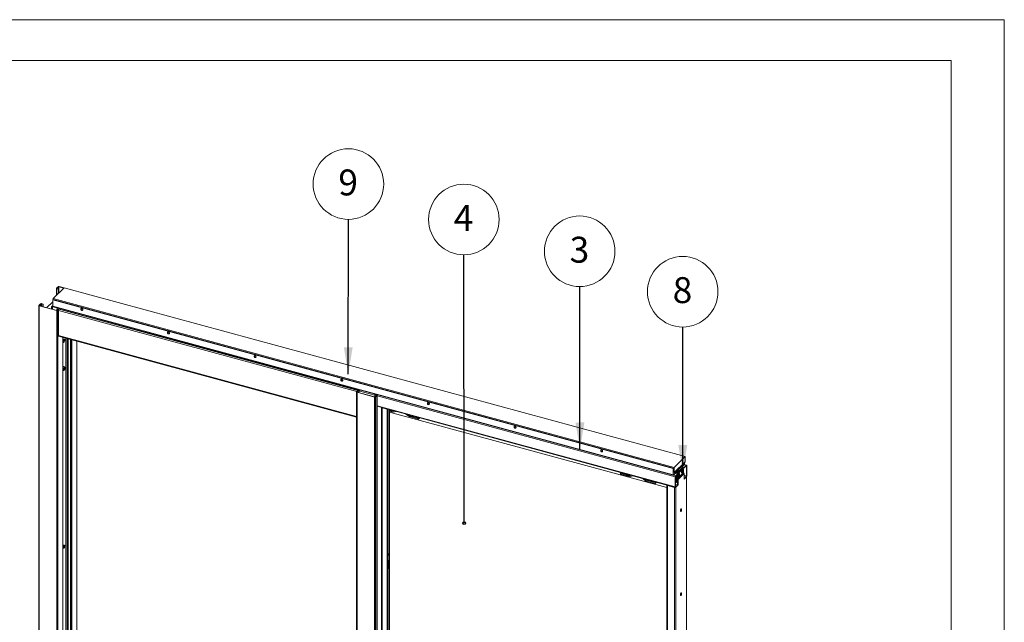
# Paper-space layout 'Sheet2' of a CAD drawing. Units: millimetres. Extents: x 0 to 420, y 0 to 297.
# Drawn here: x 299 to 420, y 223 to 297 of the extents above; entities that cross this region are included whole.
import ezdxf

# ---------------------------------------------------------------- set-up
doc = ezdxf.new("R2010")
doc.units = ezdxf.units.MM
doc.linetypes.add('SLD-Solid', pattern=[0])
doc.styles.add('SLDTEXTSTYLE0', font='CALIBRI.TTF')
doc.styles.get("Standard").update_dxf_attribs({"font": 'CALIBRI.TTF'})
doc.dimstyles.new('SLDDIMSTYLE5', dxfattribs={"dimtxt": 0.18, "dimasz": 3.302, "dimexe": 0, "dimexo": 0.0625, "dimgap": 0, "dimtad": 0, "dimtih": 1, "dimtoh": 1, "dimdec": 0, "dimrnd": 1e-09, "dimzin": 0, "dimdsep": 46, "dimtxsty": 'Standard', "dimsah": 1, "dimcen": 0.09, "dimadec": 0, "dimazin": 0, "dimtfac": 3.302, "dimtdec": 0, "dimtofl": 0, "dimtmove": 0, "dimatfit": 3, "dimfxl": 0, "dimfrac": 2, "dimtolj": 1, "dimtzin": 0, "dimarcsym": 0})
doc.dimstyles.new('SLDDIMSTYLE9', dxfattribs={"dimtxt": 0.18, "dimasz": 0.338667, "dimexe": 0, "dimexo": 0.0625, "dimgap": 0, "dimtad": 0, "dimtih": 1, "dimtoh": 1, "dimdec": 0, "dimrnd": 1e-09, "dimzin": 0, "dimdsep": 46, "dimtxsty": 'Standard', "dimblk1": 'ORIGIN', "dimblk2": 'ORIGIN', "dimsah": 1, "dimcen": 0.09, "dimadec": 0, "dimazin": 0, "dimtfac": 1.016, "dimtdec": 0, "dimtofl": 0, "dimtmove": 0, "dimatfit": 3, "dimldrblk": 'ORIGIN', "dimfxl": 0, "dimfrac": 2, "dimtolj": 1, "dimtzin": 0, "dimarcsym": 0})

# ---------------------------------------------------------------- blocks, each defined once
blk = doc.blocks.new('SW_NOTE_17')
at = {"color": 0, "linetype": 'SLD-Solid', "lineweight": 0}
blk.add_circle((-0.01, 4.32), 4.32, dxfattribs=at)
at = {"color": 0, "linetype": 'Continuous', "lineweight": 0, "insert": (-0.04, 6.1), "char_height": 3.17, "attachment_point": 2, "style": 'SLDTEXTSTYLE0'}
blk.add_mtext('3', dxfattribs=at)
blk = doc.blocks.new('SW_NOTE_18')
at = {"color": 0, "linetype": 'SLD-Solid', "lineweight": 0}
blk.add_circle((0, 4.32), 4.32, dxfattribs=at)
at = {"color": 0, "linetype": 'Continuous', "lineweight": 0, "insert": (-0.03, 6.1), "char_height": 3.17, "attachment_point": 2, "style": 'SLDTEXTSTYLE0'}
blk.add_mtext('9', dxfattribs=at)
blk = doc.blocks.new('SW_NOTE_19')
at = {"color": 0, "linetype": 'SLD-Solid', "lineweight": 0}
blk.add_circle((0, 4.32), 4.32, dxfattribs=at)
at = {"color": 0, "linetype": 'Continuous', "lineweight": 0, "insert": (-0.03, 6.1), "char_height": 3.17, "attachment_point": 2, "style": 'SLDTEXTSTYLE0'}
blk.add_mtext('8', dxfattribs=at)
blk = doc.blocks.new('SW_NOTE_20')
at = {"color": 0, "linetype": 'SLD-Solid', "lineweight": 0}
blk.add_circle((0, 4.32), 4.32, dxfattribs=at)
at = {"color": 0, "linetype": 'Continuous', "lineweight": 0, "insert": (-0.04, 6.1), "char_height": 3.17, "attachment_point": 2, "style": 'SLDTEXTSTYLE0'}
blk.add_mtext('4', dxfattribs=at)
blk = doc.blocks.new('_Origin')
at = {"color": 0, "linetype": 'ByBlock', "lineweight": -2}
blk.add_line((0, 0), (-1, 0), dxfattribs=at)
blk.add_circle((0, 0), 0.5, dxfattribs=at)

psp = doc.layouts.new('Sheet2')

# ---------------------------------------------------------------- linework, layer by layer
at = {"color": 7, "linetype": 'SLD-Solid', "lineweight": 18}
for p, q in [((420, 297), (-0.01, 297)), ((420, 297), (420, 0)), ((413.5, 292), (6.09, 292)), ((413.5, 292), (413.5, 5)), ((303.49, 262.87), (304.84, 264.18)), ((304.1, 264.31), (303.91, 264.13)), ((303.91, 264.13), (303.96, 264.12)), ((304.15, 264.3), (303.96, 264.12)), ((304.15, 264.3), (304.1, 264.31)), ((304.23, 264.33), (304.2, 264.31)), ((304.8, 264.14), (304.2, 264.31)), ((304.83, 264.17), (304.23, 264.33)), ((304.84, 264.18), (380.9, 243.51)), ((303.9, 264.11), (303.9, 263.26)), ((303.98, 264.09), (303.95, 264.06)), ((303.95, 264.06), (304.14, 264.01)), ((303.98, 264.09), (304.17, 264.03)), ((304.17, 264.03), (304.14, 264.01)), ((304.14, 264.01), (304.14, 263.5)), ((304.17, 264.03), (304.17, 263.53)), ((301.75, 262.01), (301.75, 179.72)), ((301.95, 262.22), (301.76, 262.03)), ((301.76, 262.03), (301.81, 262.02)), ((301.83, 261.99), (301.8, 261.96)), ((301.8, 261.96), (303.93, 261.39)), ((301.8, 261.96), (301.8, 179.68)), ((302, 262.2), (301.81, 262.02)), ((301.83, 261.99), (303.95, 261.42)), ((302, 262.2), (301.95, 262.22)), ((302.08, 262.24), (302.06, 262.21)), ((302.25, 262.16), (302.06, 262.21)), ((302.28, 262.19), (302.08, 262.24)), ((302.28, 262.19), (302.25, 262.16)), ((302.25, 262.16), (302.25, 261.88)), ((302.28, 262.19), (302.28, 261.87)), ((303.47, 262.46), (302.73, 261.75)), ((303.3, 261.61), (303.31, 261.74)), ((303.35, 261.88), (303.31, 261.84)), ((303.41, 261.81), (303.31, 261.84)), ((303.31, 261.84), (303.31, 261.59)), ((303.32, 261.85), (303.32, 261.87)), ((303.47, 262.03), (303.34, 261.91)), ((303.41, 261.92), (303.47, 261.9)), ((303.41, 261.87), (303.41, 261.92)), ((303.41, 261.87), (303.98, 261.71)), ((303.46, 261.85), (303.41, 261.81)), ((303.41, 261.81), (303.41, 261.56)), ((303.47, 262.7), (303.49, 262.73)), ((303.47, 262.7), (303.47, 261.93)), ((379.42, 242.06), (303.47, 262.7)), ((379.42, 241.29), (303.47, 261.93)), ((379.55, 242.2), (303.49, 262.87)), ((303.49, 262.73), (303.49, 262.87)), ((379.45, 242.09), (303.49, 262.73)), ((303.49, 261.88), (379.44, 241.24)), ((303.3, 261.61), (303.31, 261.6)), ((303.93, 261.39), (303.95, 261.42)), ((303.93, 261.39), (303.93, 179.1)), ((303.96, 261.41), (303.96, 261.62)), ((304.01, 261.42), (304.1, 261.52)), ((304.01, 261.45), (304.01, 261.43)), ((304.01, 261.42), (304.06, 261.41)), ((304.06, 261.41), (304.15, 261.5)), ((304.06, 261.41), (304.06, 179.12)), ((304.16, 261.62), (304.08, 261.6)), ((340.97, 251.57), (304.08, 261.6)), ((304.1, 261.52), (304.15, 261.5)), ((304.15, 261.5), (304.15, 258.24)), ((341.06, 251.59), (304.16, 261.62)), ((304.15, 258.28), (340.66, 248.36)), ((304.15, 258.24), (304.19, 258.27)), ((304.7, 179.76), (304.7, 258.14)), ((304.7, 257.56), (304.72, 257.52)), ((304.81, 257.88), (304.71, 257.81)), ((304.75, 257.49), (304.76, 257.49)), ((304.79, 257.69), (304.76, 257.66)), ((304.8, 257.64), (304.76, 257.66)), ((304.76, 257.66), (304.76, 257.61)), ((304.76, 257.61), (304.79, 257.64)), ((304.83, 257.81), (304.8, 257.78)), ((304.8, 257.78), (304.8, 257.72)), ((304.8, 257.74), (304.83, 257.74)), ((304.8, 257.72), (304.87, 257.72)), ((304.8, 257.64), (304.8, 257.57)), ((304.8, 257.62), (304.83, 257.6)), ((304.8, 257.57), (304.83, 257.6)), ((304.83, 257.74), (304.83, 257.81)), ((304.87, 257.77), (304.83, 257.74)), ((304.83, 257.68), (304.87, 257.72)), ((304.83, 257.6), (304.83, 257.66)), ((304.87, 257.89), (304.85, 257.89)), ((304.87, 257.72), (304.87, 257.77)), ((305.05, 258.04), (305.05, 219.06)), ((305.63, 180.76), (305.63, 257.88)), ((306.41, 181.42), (306.41, 257.67)), ((304.78, 254.56), (304.77, 254.56)), ((304.91, 254.42), (304.8, 254.53)), ((304.7, 254.04), (304.82, 254.07)), ((304.87, 254.12), (304.85, 254.09)), ((340.66, 251.43), (340.66, 169.15)), ((340.68, 251.46), (340.78, 251.56)), ((340.73, 251.44), (340.68, 251.46)), ((340.75, 251.42), (340.72, 251.39)), ((340.72, 251.39), (340.72, 169.1)), ((340.72, 251.39), (342.84, 250.81)), ((340.73, 251.44), (340.83, 251.54)), ((340.75, 251.42), (342.87, 250.84)), ((340.83, 251.54), (340.78, 251.56)), ((340.83, 251.51), (340.83, 251.54)), ((340.94, 251.45), (340.91, 251.43)), ((340.91, 251.43), (340.91, 251.37)), ((340.94, 251.45), (340.94, 251.36)), ((340.96, 251.51), (340.97, 251.57)), ((341.05, 251.54), (340.96, 251.51)), ((341.06, 251.59), (340.97, 251.57)), ((341.06, 251.59), (341.05, 251.54)), ((342.93, 251.14), (342.9, 251.11)), ((342.9, 251.11), (342.9, 250.84)), ((343.09, 251.06), (342.9, 251.11)), ((342.92, 250.85), (343.11, 251.03)), ((343.12, 251.09), (342.93, 251.14)), ((342.98, 250.83), (343.16, 251.02)), ((343.09, 251.06), (343.12, 251.09)), ((343.11, 251.03), (343.16, 251.02)), ((343.16, 251.02), (343.16, 168.73)), ((343.17, 168.75), (343.17, 251.04)), ((342.87, 250.84), (342.84, 250.81)), ((342.84, 250.81), (342.84, 168.52)), ((342.92, 250.85), (342.98, 250.83)), ((342.98, 250.83), (342.98, 168.55)), ((343.17, 249.69), (379.72, 239.75)), ((343.74, 249.52), (343.74, 249.53)), ((343.74, 249.52), (343.74, 168.95)), ((343.82, 249.51), (343.8, 249.48)), ((343.8, 168.9), (343.8, 249.48)), ((343.8, 249.48), (344.42, 249.31)), ((343.82, 249.51), (344.44, 249.34)), ((344.07, 249.45), (344.06, 249.44)), ((344.44, 249.34), (344.42, 249.31)), ((344.42, 249.31), (344.42, 168.74)), ((344.69, 249.28), (344.69, 231.67)), ((344.69, 249.18), (345.09, 249.07)), ((344.69, 249.07), (345.09, 248.96)), ((378.68, 239.72), (344.69, 248.96)), ((344.85, 249.23), (344.85, 249.23)), ((344.85, 249.23), (344.9, 249.21)), ((344.89, 249.22), (344.89, 249.22)), ((344.9, 249.21), (344.91, 249.22)), ((345.11, 249.07), (345.29, 249.11)), ((345.16, 248.96), (345.51, 249.05)), ((347.06, 248.45), (346.71, 248.73)), ((347.11, 248.52), (346.93, 248.67)), ((348.23, 248.21), (347.13, 248.51)), ((348.23, 248.11), (347.13, 248.41)), ((348.04, 248.37), (348.03, 248.36)), ((348.03, 248.36), (348.08, 248.35)), ((348.08, 248.35), (348.08, 248.36)), ((348.08, 248.35), (348.09, 248.35)), ((348.31, 248.29), (348.23, 248.21)), ((348.39, 248.27), (348.23, 248.11)), ((348.23, 248.11), (348.23, 248.21)), ((380.9, 243.51), (379.55, 242.2)), ((380.9, 242.89), (379.55, 241.58)), ((380.48, 242.29), (380.77, 242.57)), ((380.52, 242.28), (380.77, 242.52)), ((380.77, 242.57), (380.77, 242.52)), ((380.79, 242.79), (380.79, 242.63)), ((380.79, 242.63), (380.82, 242.65)), ((381.08, 242.46), (380.79, 242.54)), ((380.8, 242.19), (381.06, 242.45)), ((380.82, 242.81), (380.82, 242.65)), ((380.9, 242.89), (380.9, 243.51)), ((381.06, 242.39), (381.06, 242.45)), ((373, 241.48), (373.07, 241.56)), ((373, 241.38), (373, 241.48)), ((373, 241.48), (374.1, 241.18)), ((373, 241.38), (374.1, 241.08)), ((373.86, 241.35), (373.86, 241.34)), ((373.86, 241.34), (373.91, 241.33)), ((373.9, 241.33), (373.9, 241.34)), ((373.91, 241.33), (373.92, 241.33)), ((374.12, 241.18), (374.3, 241.23)), ((379.42, 242.06), (379.45, 242.09)), ((379.42, 241.29), (379.42, 242.06)), ((379.45, 241.32), (379.42, 241.29)), ((379.45, 241.32), (379.45, 242.09)), ((379.55, 241.58), (379.45, 241.61)), ((379.47, 241.3), (379.76, 241.58)), ((379.47, 241.25), (379.76, 241.53)), ((379.47, 241.3), (379.47, 241.25)), ((379.55, 241.58), (379.55, 242.2)), ((379.73, 241.5), (380.01, 241.43)), ((379.75, 241.17), (380.01, 241.43)), ((379.75, 241.12), (380.01, 241.37)), ((379.76, 241.58), (380.48, 242.29)), ((379.76, 241.53), (379.76, 241.58)), ((379.79, 241.49), (379.84, 241.47)), ((379.79, 241.49), (379.79, 241.49)), ((380.57, 242.18), (379.84, 241.47)), ((379.84, 241.47), (379.84, 241.47)), ((379.84, 241.21), (379.84, 240.99)), ((379.91, 240.87), (379.91, 241.28)), ((379.97, 241.44), (380.64, 242.1)), ((380.69, 241.57), (379.97, 240.86)), ((379.97, 240.86), (379.97, 241.33)), ((380.7, 241.54), (379.98, 240.83)), ((380.01, 241.41), (380.69, 242.08)), ((380.74, 241.5), (380.01, 240.79)), ((380.01, 241.37), (380.01, 241.43)), ((380.77, 241.43), (380.04, 240.72)), ((380.19, 241.44), (380.15, 241.45)), ((380.19, 241.2), (380.16, 241.21)), ((380.19, 241.26), (380.21, 241.26)), ((380.19, 241.26), (380.23, 241.25)), ((380.51, 241.52), (380.55, 241.51)), ((380.8, 242.19), (380.54, 242.26)), ((380.8, 242.14), (380.57, 242.2)), ((380.57, 242.03), (380.57, 242.18)), ((380.65, 241.9), (380.62, 241.91)), ((380.64, 242.1), (380.69, 242.08)), ((380.64, 241.72), (380.67, 241.72)), ((380.65, 241.67), (380.68, 241.65)), ((380.67, 241.65), (380.65, 241.66)), ((380.69, 242.08), (380.69, 241.82)), ((380.69, 241.74), (380.7, 241.74)), ((380.69, 241.7), (380.69, 241.57)), ((380.74, 241.5), (380.7, 241.54)), ((380.77, 240.76), (380.77, 241.43)), ((380.8, 242.14), (381.06, 242.39)), ((380.8, 242.14), (380.8, 242.19)), ((381.08, 242.38), (381.1, 242.41)), ((381.08, 242.38), (381.08, 241.14)), ((381.1, 242.41), (381.1, 241.17)), ((374.17, 241.08), (374.52, 241.17)), ((376.07, 240.56), (375.72, 240.84)), ((376.12, 240.64), (375.94, 240.78)), ((377.24, 240.33), (376.14, 240.63)), ((377.24, 240.23), (376.14, 240.53)), ((377.05, 240.48), (377.04, 240.48)), ((377.04, 240.48), (377.09, 240.46)), ((377.09, 240.47), (377.09, 240.47)), ((377.09, 240.46), (377.1, 240.47)), ((377.24, 240.33), (377.32, 240.41)), ((377.24, 240.23), (377.4, 240.39)), ((377.24, 240.23), (377.24, 240.33)), ((378.68, 240.03), (378.68, 159.46)), ((378.76, 240.01), (378.73, 239.98)), ((378.76, 240.01), (379.64, 239.77)), ((379.73, 241.07), (379.7, 241.04)), ((379.7, 239.81), (379.7, 241.04)), ((379.73, 239.83), (379.73, 241.07)), ((379.79, 241.06), (379.73, 241.07)), ((379.99, 240.3), (379.73, 240.37)), ((379.73, 240.15), (380.01, 240.07)), ((379.75, 241.12), (379.75, 241.17)), ((379.79, 241.11), (379.75, 241.12)), ((380.01, 240.07), (379.75, 239.82)), ((379.75, 239.77), (380.04, 240.05)), ((380.01, 240.02), (379.75, 239.77)), ((379.79, 241.16), (379.79, 241.01)), ((379.84, 240.99), (379.79, 241.01)), ((379.84, 240.99), (379.91, 241.06)), ((379.86, 240.33), (379.86, 241)), ((379.91, 241.03), (379.89, 241.03)), ((379.91, 240.32), (379.91, 241.03)), ((379.97, 240.86), (379.91, 240.87)), ((379.98, 240.83), (379.94, 240.81)), ((379.94, 240.81), (379.98, 240.76)), ((379.98, 240.83), (380.01, 240.79)), ((379.98, 240.76), (380.01, 240.79)), ((379.99, 240.73), (380.04, 240.72)), ((379.99, 240.08), (379.99, 240.73)), ((380.01, 240.02), (380.01, 240.07)), ((380.04, 240.05), (380.01, 240.06)), ((380.04, 241.06), (380.08, 241.05)), ((380.04, 240.05), (380.04, 240.72)), ((380.19, 241.18), (380.2, 241.17)), ((381.06, 241.04), (380.77, 240.76)), ((380.8, 240.84), (380.77, 240.84)), ((380.8, 240.79), (380.77, 240.79)), ((381.06, 241.09), (380.8, 240.84)), ((381.06, 241.04), (380.8, 240.79)), ((380.8, 240.79), (380.8, 240.84)), ((381.06, 241.09), (381.06, 241.04)), ((381.06, 241.04), (381.06, 160.47)), ((381.07, 160.49), (381.07, 241.05)), ((381.08, 241.14), (381.1, 241.17)), ((378.73, 239.98), (378.73, 159.41)), ((378.73, 239.98), (379.62, 239.74)), ((378.88, 239.98), (378.88, 239.98)), ((379.64, 239.77), (379.62, 239.74)), ((379.62, 239.74), (379.62, 159.17)), ((379.73, 239.83), (379.7, 239.81)), ((379.75, 239.82), (379.75, 239.77)), ((379.75, 239.77), (379.75, 159.19)), ((380.37, 236.87), (380.37, 237.07)), ((304.7, 232.36), (304.72, 232.32)), ((304.81, 232.68), (304.71, 232.61)), ((304.75, 232.29), (304.76, 232.29)), ((304.79, 232.49), (304.76, 232.46)), ((304.8, 232.44), (304.76, 232.46)), ((304.76, 232.46), (304.76, 232.41)), ((304.76, 232.41), (304.79, 232.44)), ((304.83, 232.61), (304.8, 232.58)), ((304.8, 232.58), (304.8, 232.51)), ((304.8, 232.54), (304.83, 232.53)), ((304.8, 232.52), (304.87, 232.52)), ((304.8, 232.44), (304.8, 232.37)), ((304.8, 232.42), (304.83, 232.4)), ((304.8, 232.37), (304.83, 232.4)), ((304.83, 232.54), (304.83, 232.61)), ((304.87, 232.57), (304.83, 232.54)), ((304.83, 232.48), (304.87, 232.52)), ((304.83, 232.4), (304.83, 232.46)), ((304.87, 232.69), (304.85, 232.69)), ((304.87, 232.52), (304.87, 232.57)), ((344.63, 231.62), (344.69, 231.67)), ((344.63, 231.45), (344.63, 231.62)), ((344.66, 231.44), (344.63, 231.62)), ((344.71, 231.5), (344.69, 231.67)), ((344.62, 230.78), (344.65, 230.81)), ((344.62, 229.78), (344.62, 230.78)), ((344.63, 231.45), (344.63, 231.45)), ((344.64, 231.45), (344.63, 231.45)), ((344.63, 231.45), (344.66, 231.44)), ((344.65, 230.81), (344.65, 229.81)), ((344.71, 231.5), (344.66, 231.44)), ((344.69, 231.48), (344.69, 211.79)), ((344.62, 229.82), (344.65, 229.81)), ((344.65, 229.81), (344.62, 229.78)), ((380.37, 226.58), (380.37, 226.79))]:
    psp.add_line(p, q, dxfattribs=at)
at = {"color": 174, "linetype": 'SLD-Solid', "lineweight": 18}
for p, q in [((304.15, 264.3), (304.15, 264.04)), ((304.2, 264.31), (304.2, 263.56)), ((303.95, 264.06), (303.95, 263.31)), ((303.96, 264.12), (303.96, 264.1)), ((301.81, 262.02), (301.81, 262)), ((302, 262.2), (302, 261.95)), ((302.06, 262.21), (302.06, 261.93)), ((303.33, 261.86), (303.32, 261.87)), ((303.47, 261.98), (303.41, 261.92)), ((303.96, 261.62), (304.07, 261.59)), ((304.03, 261.45), (304.01, 261.45)), ((340.7, 251.48), (304.15, 261.42)), ((340.66, 248.41), (304.15, 258.33)), ((304.69, 258.14), (304.69, 179.73)), ((304.76, 257.66), (304.79, 257.64)), ((304.78, 257.68), (304.83, 257.66)), ((304.79, 257.7), (304.83, 257.68)), ((304.8, 257.74), (304.83, 257.74)), ((305.23, 180.71), (305.23, 257.99)), ((305.34, 180.74), (305.34, 257.96)), ((305.62, 180.76), (305.62, 257.89)), ((305.65, 257.88), (305.65, 180.76)), ((305.77, 257.85), (305.77, 180.79)), ((306.39, 257.67), (306.39, 181.4)), ((304.71, 254.52), (304.7, 254.5)), ((340.73, 251.44), (340.73, 251.42)), ((340.91, 251.43), (340.82, 251.45)), ((341.05, 251.54), (342.9, 251.04)), ((343.09, 251.01), (343.09, 251.06)), ((343.17, 250.97), (379.7, 241.04)), ((343.17, 249.73), (379.7, 239.81)), ((343.71, 169.07), (343.71, 249.54)), ((343.74, 249.54), (343.74, 169.05)), ((343.78, 249.52), (343.74, 249.52)), ((344.55, 249.31), (344.55, 211.46)), ((344.89, 249.22), (344.89, 249.22)), ((345.17, 249.15), (345.09, 249.07)), ((345.18, 249.14), (345.11, 249.07)), ((347.19, 248.6), (347.11, 248.52)), ((347.21, 248.59), (347.13, 248.51)), ((348.08, 248.35), (348.08, 248.36)), ((380.62, 242.62), (380.77, 242.57)), ((380.79, 242.63), (380.67, 242.66)), ((381.06, 242.45), (380.77, 242.52)), ((373.9, 241.33), (373.9, 241.34)), ((374.1, 241.18), (374.18, 241.26)), ((374.12, 241.18), (374.19, 241.26)), ((379.47, 241.3), (379.45, 241.3)), ((379.47, 241.25), (379.75, 241.17)), ((379.79, 241.49), (379.73, 241.51)), ((380.19, 241.2), (380.16, 241.21)), ((380.21, 241.21), (380.17, 241.22)), ((380.19, 241.27), (380.21, 241.27)), ((380.19, 241.24), (380.22, 241.23)), ((380.64, 241.72), (380.67, 241.72)), ((380.66, 241.65), (380.64, 241.66)), ((380.65, 241.71), (380.69, 241.7)), ((380.68, 241.68), (380.66, 241.68)), ((381.08, 241.14), (380.77, 241.23)), ((381.05, 242.39), (381.08, 242.38)), ((376.12, 240.64), (376.19, 240.71)), ((376.14, 240.63), (376.21, 240.71)), ((377.09, 240.47), (377.08, 240.47)), ((378.74, 240.02), (378.74, 240.02)), ((380.77, 241.17), (381.06, 241.09)), ((379.75, 239.82), (379.73, 239.82)), ((304.76, 232.46), (304.79, 232.44)), ((304.78, 232.48), (304.83, 232.46)), ((304.79, 232.5), (304.83, 232.48)), ((304.8, 232.54), (304.83, 232.54))]:
    psp.add_line(p, q, dxfattribs=at)
at = {"color": 7, "linetype": 'SLD-Solid', "lineweight": 18, "flags": 128}
for points in [[(303.91, 264.13), (303.9, 264.12), (303.9, 264.11), (303.9, 264.1), (303.9, 264.09), (303.91, 264.08), (303.92, 264.07), (303.93, 264.07), (303.95, 264.06)], [(303.96, 264.12), (303.96, 264.11), (303.96, 264.11), (303.96, 264.1), (303.96, 264.1), (303.96, 264.1), (303.97, 264.09), (303.97, 264.09), (303.98, 264.09)], [(301.76, 262.03), (301.75, 262.03), (301.75, 262.02), (301.75, 262.01), (301.75, 262), (301.76, 261.99), (301.77, 261.98), (301.79, 261.97), (301.8, 261.96)], [(301.81, 262.02), (301.81, 262.02), (301.81, 262.01), (301.81, 262.01), (301.81, 262), (301.82, 262), (301.82, 262), (301.82, 261.99), (301.83, 261.99)], [(307, 261.65), (306.97, 261.66), (306.94, 261.65), (306.91, 261.64), (306.89, 261.62), (306.88, 261.59), (306.88, 261.55), (306.89, 261.52), (306.91, 261.48), (306.94, 261.45), (306.97, 261.43), (307, 261.41), (307.04, 261.41), (307.07, 261.42), (307.1, 261.43), (307.12, 261.45), (307.13, 261.48), (307.13, 261.52), (307.12, 261.55), (307.1, 261.59), (307.07, 261.62), (307.04, 261.64), (307, 261.65)], [(317.62, 258.77), (317.58, 258.78), (317.55, 258.77), (317.52, 258.75), (317.5, 258.73), (317.49, 258.7), (317.49, 258.67), (317.5, 258.63), (317.52, 258.6), (317.55, 258.57), (317.58, 258.54), (317.62, 258.53), (317.65, 258.53), (317.68, 258.53), (317.71, 258.55), (317.73, 258.57), (317.74, 258.6), (317.74, 258.63), (317.73, 258.67), (317.71, 258.7), (317.68, 258.73), (317.65, 258.76), (317.62, 258.77)], [(304.7, 257.6), (304.71, 257.64), (304.71, 257.69), (304.73, 257.73), (304.74, 257.78), (304.76, 257.82), (304.78, 257.85), (304.81, 257.87), (304.83, 257.89), (304.85, 257.89), (304.85, 257.89)], [(304.72, 257.82), (304.71, 257.81), (304.7, 257.8)], [(304.7, 257.8), (304.71, 257.81), (304.71, 257.81)], [(304.75, 257.49), (304.74, 257.5), (304.73, 257.51), (304.71, 257.53), (304.71, 257.56), (304.7, 257.6)], [(304.72, 257.6), (304.72, 257.64), (304.73, 257.69), (304.74, 257.73), (304.75, 257.78), (304.77, 257.81), (304.8, 257.85), (304.82, 257.87), (304.84, 257.89), (304.86, 257.89), (304.88, 257.88), (304.89, 257.87), (304.9, 257.84), (304.91, 257.8), (304.91, 257.76), (304.9, 257.72), (304.89, 257.67), (304.88, 257.63), (304.86, 257.58), (304.84, 257.55), (304.82, 257.52), (304.8, 257.5), (304.77, 257.49), (304.75, 257.49), (304.74, 257.5), (304.73, 257.53), (304.72, 257.56), (304.72, 257.6)], [(304.79, 257.64), (304.79, 257.64), (304.79, 257.64), (304.79, 257.64), (304.8, 257.64), (304.8, 257.64), (304.8, 257.64), (304.8, 257.64), (304.8, 257.64)], [(304.83, 257.74), (304.83, 257.74), (304.83, 257.74), (304.83, 257.74), (304.83, 257.74), (304.83, 257.74), (304.83, 257.74), (304.83, 257.74), (304.83, 257.74)], [(328.23, 255.89), (328.2, 255.89), (328.16, 255.89), (328.14, 255.87), (328.12, 255.85), (328.11, 255.82), (328.11, 255.78), (328.12, 255.75), (328.14, 255.71), (328.16, 255.68), (328.2, 255.66), (328.23, 255.65), (328.27, 255.64), (328.3, 255.65), (328.32, 255.66), (328.34, 255.69), (328.35, 255.72), (328.35, 255.75), (328.34, 255.79), (328.32, 255.82), (328.3, 255.85), (328.27, 255.87), (328.23, 255.89)], [(304.82, 254.51), (304.82, 254.53), (304.8, 254.55), (304.78, 254.56), (304.76, 254.56), (304.73, 254.55), (304.71, 254.53), (304.7, 254.52)], [(304.88, 254.41), (304.87, 254.41), (304.85, 254.39), (304.83, 254.36), (304.81, 254.32), (304.79, 254.28), (304.78, 254.24), (304.78, 254.2), (304.78, 254.16), (304.78, 254.13), (304.79, 254.1), (304.8, 254.09)], [(304.82, 254.08), (304.83, 254.08), (304.85, 254.09)], [(304.85, 254.09), (304.85, 254.09), (304.85, 254.1)], [(304.88, 254.43), (304.89, 254.43), (304.91, 254.42), (304.92, 254.41), (304.93, 254.38), (304.94, 254.36)], [(338.84, 253), (338.81, 253.01), (338.78, 253), (338.75, 252.99), (338.73, 252.96), (338.72, 252.93), (338.72, 252.9), (338.73, 252.86), (338.75, 252.83), (338.78, 252.8), (338.81, 252.78), (338.84, 252.76), (338.88, 252.76), (338.91, 252.76), (338.94, 252.78), (338.96, 252.8), (338.97, 252.83), (338.97, 252.87), (338.96, 252.9), (338.94, 252.93), (338.91, 252.96), (338.88, 252.99), (338.84, 253)], [(340.72, 251.39), (340.7, 251.39), (340.69, 251.4), (340.68, 251.41), (340.67, 251.42), (340.67, 251.43), (340.67, 251.44), (340.67, 251.45), (340.68, 251.46)], [(340.75, 251.42), (340.74, 251.42), (340.73, 251.42), (340.73, 251.42), (340.73, 251.43), (340.72, 251.43), (340.72, 251.44), (340.73, 251.44), (340.73, 251.44)], [(343.09, 251.06), (343.1, 251.06), (343.1, 251.05), (343.11, 251.05), (343.11, 251.05), (343.11, 251.04), (343.11, 251.04), (343.11, 251.03), (343.11, 251.03)], [(343.12, 251.09), (343.14, 251.08), (343.15, 251.07), (343.16, 251.06), (343.17, 251.05), (343.17, 251.05), (343.17, 251.03), (343.17, 251.02), (343.16, 251.02)], [(349.46, 250.12), (349.42, 250.12), (349.39, 250.12), (349.36, 250.1), (349.34, 250.08), (349.33, 250.05), (349.33, 250.01), (349.34, 249.98), (349.36, 249.94), (349.39, 249.91), (349.42, 249.89), (349.46, 249.88), (349.49, 249.87), (349.52, 249.88), (349.55, 249.89), (349.57, 249.92), (349.58, 249.95), (349.58, 249.98), (349.57, 250.02), (349.55, 250.05), (349.52, 250.08), (349.49, 250.1), (349.46, 250.12)], [(345.03, 249.18), (345, 249.17), (344.95, 249.17), (344.9, 249.17), (344.86, 249.18), (344.81, 249.19), (344.78, 249.2), (344.75, 249.22), (344.73, 249.25), (344.73, 249.27)], [(348.22, 248.32), (348.18, 248.31), (348.13, 248.3), (348.09, 248.3), (348.04, 248.31), (348, 248.32), (347.96, 248.34), (347.93, 248.36), (347.92, 248.38), (347.91, 248.4)], [(360.07, 247.23), (360.03, 247.24), (360, 247.23), (359.98, 247.22), (359.96, 247.19), (359.95, 247.16), (359.95, 247.13), (359.96, 247.09), (359.98, 247.06), (360, 247.03), (360.03, 247.01), (360.07, 246.99), (360.1, 246.99), (360.14, 246.99), (360.16, 247.01), (360.18, 247.03), (360.19, 247.06), (360.19, 247.1), (360.18, 247.13), (360.16, 247.17), (360.14, 247.2), (360.1, 247.22), (360.07, 247.23)], [(370.68, 244.35), (370.65, 244.35), (370.62, 244.35), (370.59, 244.33), (370.57, 244.31), (370.56, 244.28), (370.56, 244.24), (370.57, 244.21), (370.59, 244.18), (370.62, 244.15), (370.65, 244.12), (370.68, 244.11), (370.72, 244.1), (370.75, 244.11), (370.78, 244.12), (370.8, 244.15), (370.8, 244.18), (370.8, 244.21), (370.8, 244.25), (370.78, 244.28), (370.75, 244.31), (370.72, 244.33), (370.68, 244.35)], [(381.1, 242.41), (381.1, 242.42), (381.1, 242.44), (381.1, 242.45), (381.09, 242.45), (381.08, 242.46), (381.07, 242.46), (381.07, 242.45), (381.06, 242.45)], [(374.04, 241.3), (374.01, 241.29), (373.96, 241.28), (373.91, 241.29), (373.87, 241.29), (373.82, 241.3), (373.79, 241.32), (373.76, 241.34), (373.74, 241.36), (373.73, 241.38)], [(373.85, 241.35), (373.85, 241.35), (373.88, 241.34)], [(373.88, 241.34), (373.92, 241.33), (373.93, 241.33)], [(379.42, 241.29), (379.42, 241.27), (379.42, 241.26), (379.43, 241.25), (379.43, 241.24), (379.44, 241.24), (379.45, 241.24), (379.46, 241.24), (379.47, 241.25)], [(379.45, 241.32), (379.45, 241.31), (379.45, 241.3), (379.45, 241.3), (379.45, 241.3), (379.46, 241.29), (379.46, 241.29), (379.46, 241.3), (379.47, 241.3)], [(380.15, 241.45), (380.13, 241.45), (380.11, 241.44), (380.09, 241.42), (380.07, 241.4), (380.05, 241.36), (380.03, 241.32), (380.02, 241.28), (380.01, 241.23), (380, 241.19), (380, 241.15), (380.01, 241.12), (380.02, 241.09), (380.03, 241.07), (380.04, 241.06)], [(380.23, 241.32), (380.23, 241.34), (380.23, 241.37), (380.22, 241.4), (380.21, 241.43), (380.19, 241.44), (380.17, 241.44), (380.15, 241.43), (380.13, 241.41), (380.11, 241.39), (380.09, 241.35), (380.07, 241.31), (380.06, 241.27), (380.05, 241.22), (380.04, 241.18), (380.04, 241.14), (380.05, 241.1), (380.06, 241.08), (380.07, 241.06), (380.09, 241.05), (380.11, 241.06), (380.13, 241.07), (380.15, 241.09), (380.17, 241.12), (380.18, 241.14)], [(380.2, 241.39), (380.2, 241.41), (380.18, 241.42), (380.16, 241.41), (380.14, 241.4), (380.12, 241.38), (380.1, 241.35), (380.08, 241.31), (380.07, 241.27), (380.06, 241.23), (380.06, 241.19), (380.06, 241.15), (380.06, 241.12), (380.07, 241.1), (380.08, 241.08), (380.1, 241.08), (380.12, 241.09), (380.12, 241.09)], [(380.21, 241.27), (380.21, 241.26), (380.21, 241.26), (380.21, 241.26), (380.22, 241.26), (380.22, 241.26)], [(380.53, 241.84), (380.51, 241.8), (380.49, 241.76), (380.48, 241.71), (380.47, 241.67), (380.47, 241.62), (380.47, 241.59), (380.48, 241.56), (380.49, 241.53), (380.51, 241.52), (380.51, 241.52)], [(380.57, 241.83), (380.55, 241.79), (380.53, 241.75), (380.52, 241.7), (380.51, 241.66), (380.51, 241.61), (380.51, 241.58), (380.52, 241.55), (380.53, 241.52), (380.55, 241.51), (380.56, 241.51), (380.58, 241.52), (380.61, 241.54), (380.63, 241.56), (380.65, 241.59)], [(380.57, 241.81), (380.55, 241.77), (380.54, 241.73), (380.53, 241.69), (380.52, 241.65), (380.52, 241.61), (380.53, 241.58), (380.53, 241.56), (380.55, 241.54), (380.56, 241.53), (380.58, 241.54), (380.59, 241.54)], [(380.62, 241.91), (380.61, 241.91), (380.59, 241.9), (380.57, 241.89), (380.55, 241.87), (380.53, 241.84)], [(380.7, 241.78), (380.7, 241.81), (380.69, 241.84), (380.68, 241.87), (380.67, 241.89), (380.65, 241.9), (380.63, 241.89), (380.61, 241.88), (380.59, 241.86), (380.57, 241.83)], [(380.67, 241.85), (380.66, 241.86), (380.65, 241.87), (380.63, 241.87), (380.61, 241.86), (380.59, 241.84), (380.57, 241.81)], [(380.67, 241.65), (380.67, 241.65), (380.66, 241.65), (380.66, 241.65), (380.66, 241.65), (380.66, 241.65)], [(380.67, 241.72), (380.67, 241.72), (380.67, 241.72), (380.68, 241.72), (380.68, 241.72), (380.68, 241.72)], [(381.08, 242.38), (381.08, 242.39), (381.07, 242.39), (381.07, 242.39), (381.07, 242.4), (381.07, 242.4), (381.06, 242.4), (381.06, 242.4), (381.06, 242.39)], [(377.23, 240.43), (377.19, 240.42), (377.14, 240.42), (377.1, 240.42), (377.05, 240.43), (377.01, 240.44), (376.97, 240.45), (376.94, 240.47), (376.92, 240.5), (376.92, 240.52)], [(377.03, 240.49), (377.04, 240.48), (377.07, 240.47)], [(377.07, 240.47), (377.1, 240.46), (377.11, 240.46)], [(378.73, 239.98), (378.71, 239.99), (378.7, 240), (378.69, 240.01), (378.68, 240.01), (378.68, 240.02), (378.68, 240.03), (378.68, 240.04)], [(380.19, 241.19), (380.19, 241.2), (380.19, 241.2), (380.19, 241.2), (380.19, 241.2), (380.19, 241.2)], [(379.7, 239.81), (379.7, 239.79), (379.71, 239.78), (379.71, 239.77), (379.72, 239.76), (379.72, 239.75), (379.73, 239.75), (379.74, 239.76), (379.75, 239.77)], [(379.73, 239.83), (379.73, 239.83), (379.73, 239.82), (379.73, 239.82), (379.74, 239.81), (379.74, 239.81), (379.74, 239.81), (379.75, 239.81), (379.75, 239.82)], [(380.32, 236.9), (380.33, 236.86), (380.33, 236.84), (380.35, 236.82), (380.36, 236.81), (380.38, 236.81), (380.4, 236.82), (380.42, 236.85), (380.44, 236.88), (380.45, 236.91), (380.47, 236.95), (380.48, 236.99), (380.48, 237.03), (380.48, 237.07), (380.48, 237.1), (380.47, 237.12), (380.45, 237.14), (380.44, 237.14), (380.42, 237.13), (380.4, 237.11), (380.38, 237.09), (380.36, 237.06), (380.35, 237.02), (380.33, 236.98), (380.33, 236.94), (380.32, 236.9)], [(380.42, 237.13), (380.42, 237.11), (380.43, 237.08), (380.43, 237.05), (380.42, 237.01), (380.41, 236.97), (380.4, 236.93), (380.38, 236.89), (380.37, 236.86), (380.35, 236.84), (380.34, 236.83)], [(304.75, 232.29), (304.73, 232.3), (304.72, 232.32), (304.71, 232.34), (304.7, 232.38), (304.7, 232.42), (304.71, 232.46), (304.72, 232.51), (304.73, 232.56), (304.75, 232.6), (304.77, 232.63), (304.79, 232.66), (304.82, 232.68), (304.84, 232.69), (304.85, 232.69)], [(304.7, 232.6), (304.7, 232.6), (304.71, 232.61)], [(304.91, 232.58), (304.91, 232.54), (304.9, 232.49), (304.89, 232.45), (304.87, 232.4), (304.85, 232.36), (304.83, 232.33), (304.81, 232.31), (304.78, 232.29), (304.76, 232.29), (304.75, 232.3), (304.73, 232.31), (304.72, 232.34), (304.72, 232.38), (304.72, 232.42), (304.72, 232.46), (304.73, 232.51), (304.75, 232.55), (304.76, 232.6), (304.78, 232.63), (304.81, 232.66), (304.83, 232.68), (304.85, 232.69), (304.87, 232.69), (304.89, 232.67), (304.9, 232.65), (304.91, 232.62), (304.91, 232.58)], [(304.79, 232.44), (304.79, 232.44), (304.79, 232.44), (304.79, 232.44), (304.8, 232.44), (304.8, 232.44), (304.8, 232.44), (304.8, 232.44), (304.8, 232.44)], [(304.83, 232.54), (304.83, 232.53), (304.83, 232.53), (304.83, 232.53), (304.83, 232.53), (304.83, 232.54), (304.83, 232.54), (304.83, 232.54), (304.83, 232.54)], [(380.32, 226.61), (380.33, 226.58), (380.33, 226.55), (380.35, 226.53), (380.36, 226.52), (380.38, 226.53), (380.4, 226.54), (380.42, 226.56), (380.44, 226.59), (380.45, 226.63), (380.47, 226.67), (380.48, 226.71), (380.48, 226.75), (380.48, 226.78), (380.48, 226.81), (380.47, 226.84), (380.45, 226.85), (380.44, 226.85), (380.42, 226.85), (380.4, 226.83), (380.38, 226.8), (380.36, 226.77), (380.35, 226.73), (380.33, 226.69), (380.33, 226.65), (380.32, 226.61)], [(380.42, 226.85), (380.42, 226.83), (380.43, 226.8), (380.43, 226.76), (380.42, 226.72), (380.41, 226.68), (380.4, 226.64), (380.38, 226.6), (380.37, 226.57), (380.35, 226.55), (380.34, 226.55)]]:
    psp.add_lwpolyline(points, dxfattribs=at)
at = {"color": 174, "linetype": 'SLD-Solid', "lineweight": 18, "flags": 128}
for points in [[(304.75, 254.54), (304.74, 254.54), (304.71, 254.52)], [(304.82, 254.07), (304.81, 254.07), (304.8, 254.08), (304.78, 254.09), (304.77, 254.12), (304.77, 254.15), (304.77, 254.19), (304.77, 254.23), (304.78, 254.27), (304.8, 254.31), (304.81, 254.35), (304.83, 254.38), (304.85, 254.41), (304.87, 254.42), (304.88, 254.43)], [(304.8, 254.09), (304.8, 254.09), (304.82, 254.08), (304.84, 254.08), (304.86, 254.1)]]:
    psp.add_lwpolyline(points, dxfattribs=at)
at = {"color": 7, "linetype": 'SLD-Solid', "lineweight": 18}
for centre, radius, start, end in [((304.18, 264.19), 0.154, 72.696, 125.3989), ((304.18, 264.25), 0.0616, 72.696, 125.3989), ((302.04, 262.09), 0.154, 72.696, 125.3989), ((302.04, 262.15), 0.0616, 72.696, 125.3989), ((303.38, 261.86), 0.065, 68.859, 174.4336), ((303.52, 261.92), 0.0511, 169.3516, 234.3744), ((304.18, 261.62), 0.22, 147.3994, 179.518), ((303.97, 261.54), 0.154, 252.696, 305.3989), ((303.97, 261.47), 0.0616, 252.696, 305.3989), ((304.18, 261.46), 0.166, 128.4079, 183.8945), ((307.06, 261.59), 0.151, 157.9195, 258.6082), ((307.06, 261.54), 0.105, 252.318, 298.1424), ((317.68, 258.71), 0.151, 157.9195, 258.6082), ((317.68, 258.66), 0.105, 252.318, 298.1424), ((304.77, 257.72), 0.0318, 320.5129, 0.3434), ((304.86, 257.66), 0.0318, 140.5129, 180.3434), ((328.29, 255.82), 0.152, 158.7759, 258.4951), ((304.76, 254.49), 0.0746, 80.5897, 142.6565), ((304.8, 254.44), 0.126, 108.064, 140.1165), ((304.77, 254.5), 0.0483, 43.3189, 116.7228), ((304.75, 254.49), 0.0702, 21.9097, 63.9822), ((328.29, 255.77), 0.106, 252.4773, 295.1316), ((304.62, 254.31), 0.318, 318.1849, 14.5178), ((338.9, 252.94), 0.152, 158.7759, 258.4951), ((338.9, 252.89), 0.106, 252.4773, 295.1316), ((341.08, 251.44), 0.166, 128.4079, 183.8945), ((341.01, 251.46), 0.0666, 128.4079, 183.8945), ((342.89, 250.96), 0.154, 252.696, 305.3989), ((342.89, 250.9), 0.0616, 252.696, 305.3989), ((349.51, 250.05), 0.152, 158.7759, 258.4951), ((349.52, 250.01), 0.106, 252.4773, 295.1316), ((343.8, 249.54), 0.0627, 197.4322, 263.9671), ((343.83, 249.54), 0.0344, 222.6843, 258.3074), ((344.46, 249.48), 0.174, 254.6272, 293.8869), ((344.46, 249.41), 0.0743, 255.4233, 276.3513), ((344.92, 249.39), 0.173, 239.9877, 269.6033), ((345.1, 249.1), 0.0332, 253.8103, 283.5621), ((345.13, 249.09), 0.133, 253.8103, 283.5621), ((347.18, 248.59), 0.189, 230.7579, 254.2371), ((347.14, 248.56), 0.0472, 230.7579, 254.2371), ((348.11, 248.52), 0.173, 239.9877, 269.6033), ((360.13, 247.17), 0.151, 157.9195, 258.6082), ((360.13, 247.12), 0.105, 252.318, 298.1424), ((370.74, 244.28), 0.152, 158.7759, 258.4951), ((370.74, 244.24), 0.106, 252.4773, 295.1316), ((380.62, 242.65), 0.204, 320.5129, 0.3434), ((380.71, 242.63), 0.0818, 320.5129, 0.3434), ((379.72, 241.46), 0.121, 3.3916, 74.3338), ((379.74, 241.48), 0.0486, 3.3916, 74.3338), ((380, 241.28), 0.232, 301.2036, 28.3873), ((380.04, 241.43), 0.247, 296.434, 305.4344), ((379.79, 241.2), 0.363, 357.3992, 1.8225), ((379.97, 241.54), 0.325, 311.7746, 315.4661), ((379.93, 241.22), 0.266, 7.1551, 17.1264), ((380.17, 241.25), 0.0227, 312.4347, 7.8273), ((380, 241.23), 0.214, 8.4758, 20.6029), ((380.27, 241.2), 0.0581, 149.6657, 170.5963), ((380.16, 241.3), 0.0719, 322.7521, 343.2956), ((380.15, 241.27), 0.0777, 325.2005, 346.217), ((380.06, 241.27), 0.169, 354.8459, 4.3757), ((380.45, 242.18), 0.121, 3.3916, 74.3338), ((380.47, 241.74), 0.232, 301.2036, 28.3873), ((380.44, 241.83), 0.266, 312.527, 322.4998), ((380.31, 241.54), 0.326, 14.2384, 17.9188), ((380.49, 241.78), 0.214, 309.0576, 321.1819), ((380.33, 241.92), 0.364, 327.8286, 332.2519), ((380.43, 241.59), 0.247, 24.2641, 33.2531), ((380.51, 241.64), 0.177, 26.5924, 38.7229), ((380.63, 241.68), 0.0219, 320.6912, 18.3215), ((380.6, 241.64), 0.0715, 346.3494, 6.9442), ((380.53, 241.72), 0.169, 325.2805, 334.8), ((380.53, 241.78), 0.163, 337.9308, 351.791), ((380.74, 241.68), 0.0551, 158.4666, 180.5461), ((380.61, 241.67), 0.0773, 343.4167, 4.4843), ((380.6, 241.72), 0.0934, 9.6519, 22.5054), ((380.53, 241.76), 0.162, 339.158, 353.7552), ((380.74, 241.57), 0.0441, 181.7826, 220.1217), ((380.66, 241.42), 0.11, 1.7826, 40.1217), ((374.11, 241.22), 0.0332, 253.8103, 283.5621), ((374.14, 241.21), 0.133, 253.8103, 283.5621), ((376.19, 240.71), 0.189, 230.7579, 254.2371), ((376.15, 240.68), 0.0472, 230.7579, 254.2371), ((378.77, 240.04), 0.0343, 222.6687, 258.323), ((379.91, 241.04), 0.204, 140.5129, 180.3434), ((379.81, 241.07), 0.0818, 140.5129, 180.3434), ((380.02, 240.88), 0.11, 181.7826, 220.1217), ((380.01, 240.86), 0.0441, 181.7826, 220.1217), ((379.94, 240.73), 0.0441, 1.7826, 40.1217), ((379.93, 240.71), 0.11, 1.7826, 40.1217), ((380.09, 241.35), 0.177, 290.9764, 303.1135), ((380.03, 241.22), 0.162, 337.8351, 351.7145), ((380.13, 241.23), 0.0937, 307.2047, 320.036), ((380.05, 241.24), 0.162, 335.8697, 350.4847), ((380.9, 241.17), 0.204, 320.5129, 0.3434), ((380.99, 241.14), 0.0818, 320.5129, 0.3434), ((379.66, 239.9), 0.162, 253.4175, 300.2939), ((379.66, 239.84), 0.0743, 255.4233, 276.3513), ((304.73, 232.58), 0.0341, 94.6102, 141.1438), ((304.77, 232.51), 0.0318, 320.5129, 0.3434), ((304.86, 232.46), 0.0318, 140.5129, 180.3434)]:
    psp.add_arc(centre, radius, start, end, dxfattribs=at)
at = {"color": 174, "linetype": 'SLD-Solid', "lineweight": 18}
for centre, radius, start, end in [((304.77, 254.51), 0.0484, 69.645, 103.1233), ((304.89, 254.38), 0.035, 14.6069, 113.7675)]:
    psp.add_arc(centre, radius, start, end, dxfattribs=at)

# ---------------------------------------------------------------- block references
at = {"color": 7, "linetype": 'Continuous', "lineweight": 0}
for name, p in [('SW_NOTE_18', (339.66, 272.56)), ('SW_NOTE_20', (353.8, 268.22)), ('SW_NOTE_17', (368, 264.33))]:
    psp.add_blockref(name, p, dxfattribs=at)
at = {"color": 174, "linetype": 'Continuous', "lineweight": 0}
psp.add_blockref('SW_NOTE_19', (380.61, 259.38), dxfattribs=at)

# ---------------------------------------------------------------- leaders
at = {"color": 7, "linetype": 'Continuous', "lineweight": 0}
for points, dimstyle in [([(339.64, 253.61), (339.66, 272.56)], 'SLDDIMSTYLE5'), ([(353.84, 235.38), (353.8, 268.22)], 'SLDDIMSTYLE9'), ([(368.02, 244.39), (368, 264.33)], 'SLDDIMSTYLE5')]:
    psp.add_leader(points, dimstyle=dimstyle, dxfattribs=at)
at = {"color": 174, "linetype": 'Continuous', "lineweight": 0}
psp.add_leader([(380.62, 241.64), (380.61, 259.38)], dimstyle='SLDDIMSTYLE5', dxfattribs=at)

doc.saveas('drawing.dxf')
